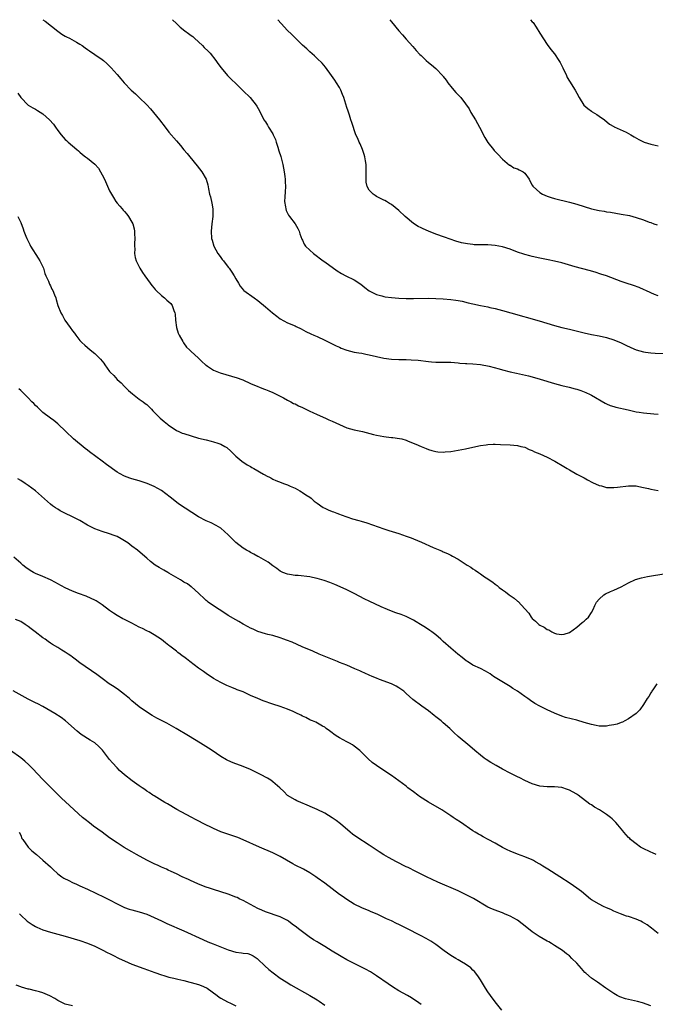
# Model space of a CAD drawing. Units: inches. Extents: x 2628000 to 2631000, y 1485000 to 1488000.
# Drawn here: x 2629891 to 2630062, y 1487735 to 1488000 of the extents above; entities that cross this region are included whole.
import ezdxf

# ---------------------------------------------------------------- set-up
doc = ezdxf.new("R2010")
doc.units = ezdxf.units.IN
doc.header["$MEASUREMENT"] = 0
doc.layers.add('LD26281485_10ft', color=2, linetype='Continuous')

msp = doc.modelspace()

# ---------------------------------------------------------------- linework, layer by layer
at = {"layer": 'LD26281485_10ft'}
for points, elevation in [([(2629896.99, 1488000), (2629897.58, 1487999.58), (2629901, 1487996.88), (2629902.12, 1487996.12), (2629903, 1487995.56), (2629903.36, 1487995.36), (2629904.13, 1487995), (2629906.07, 1487993.93), (2629907, 1487993.39), (2629907.6, 1487993), (2629908.39, 1487992.39), (2629909, 1487992.01), (2629909.57, 1487991.57), (2629911, 1487990.64), (2629913, 1487989.24), (2629913.31, 1487989), (2629914.23, 1487988.23), (2629915.44, 1487987), (2629917, 1487985.23), (2629918.06, 1487984.06), (2629918.89, 1487983), (2629920.76, 1487981), (2629921.98, 1487979.98), (2629922.97, 1487979), (2629925, 1487977.07), (2629925.99, 1487975.99), (2629928.47, 1487973), (2629929.99, 1487971), (2629931, 1487969.72), (2629933, 1487967.34), (2629934.09, 1487966.09), (2629935, 1487964.95), (2629935.9, 1487963.9), (2629936.63, 1487963), (2629938.61, 1487960.61), (2629939.84, 1487959), (2629941, 1487957), (2629941.45, 1487955.45), (2629941.63, 1487954.37), (2629941.97, 1487953), (2629942.22, 1487952.22), (2629942.58, 1487950.58), (2629942.83, 1487949), (2629942.79, 1487947), (2629942.55, 1487945), (2629942.38, 1487943), (2629942.51, 1487941), (2629942.61, 1487940.61), (2629943.09, 1487939), (2629944.18, 1487937), (2629944.5, 1487936.5), (2629945, 1487935.89), (2629945.38, 1487935.38), (2629945.69, 1487935), (2629947, 1487933.3), (2629947.25, 1487933), (2629947.99, 1487931.99), (2629948.6, 1487931), (2629949, 1487930.19), (2629949.72, 1487929), (2629950.19, 1487928.19), (2629951.07, 1487927.07), (2629951.15, 1487927), (2629953.94, 1487925), (2629955, 1487924.3), (2629957, 1487922.63), (2629958.95, 1487920.95), (2629960.06, 1487920.06), (2629961, 1487919.4), (2629963, 1487918.33), (2629965, 1487917.48), (2629965.32, 1487917.32), (2629966.67, 1487916.67), (2629967.95, 1487915.95), (2629969.3, 1487915.3), (2629970.06, 1487915), (2629971, 1487914.58), (2629973, 1487913.64), (2629976.09, 1487912.09), (2629977, 1487911.72), (2629977.49, 1487911.49), (2629979, 1487910.96), (2629981, 1487910.43), (2629982.18, 1487910.18), (2629983, 1487910.09), (2629984.12, 1487909.88), (2629985, 1487909.68), (2629987, 1487909.18), (2629989, 1487908.73), (2629991, 1487908.47), (2629993, 1487908.4), (2629995, 1487908.39), (2629996.35, 1487908.35), (2629998.19, 1487908.19), (2630001, 1487907.84), (2630001.78, 1487907.78), (2630003, 1487907.7), (2630005.68, 1487907.68), (2630007, 1487907.65), (2630009, 1487907.51), (2630009.46, 1487907.46), (2630011, 1487907.37), (2630011.34, 1487907.34), (2630013, 1487907.27), (2630015, 1487907.08), (2630017.41, 1487906.59), (2630020.1, 1487905.9), (2630021, 1487905.64), (2630023, 1487905.13), (2630024.73, 1487904.73), (2630028, 1487904), (2630029.6, 1487903.6), (2630031.15, 1487903.15), (2630035, 1487901.93), (2630037, 1487901.41), (2630038.98, 1487900.98), (2630040.55, 1487900.55), (2630041, 1487900.39), (2630042.06, 1487900.06), (2630043, 1487899.66), (2630043.49, 1487899.49), (2630044.65, 1487899), (2630045, 1487898.82), (2630048.63, 1487896.63), (2630049, 1487896.46), (2630050.02, 1487896.02), (2630051, 1487895.72), (2630051.57, 1487895.57), (2630054.83, 1487894.83), (2630057, 1487894.3), (2630057.8, 1487894.2), (2630059, 1487894), (2630061.81, 1487893.81), (2630063, 1487893.7)], 9020), ([(2629931.93, 1488000), (2629931.97, 1487999.97), (2629933, 1487998.93), (2629934.02, 1487998.02), (2629935.32, 1487997), (2629936.3, 1487996.3), (2629937, 1487995.77), (2629937.43, 1487995.43), (2629937.87, 1487995), (2629939, 1487993.99), (2629940.07, 1487993), (2629940.53, 1487992.53), (2629941.55, 1487991.55), (2629942.08, 1487991), (2629943.67, 1487989), (2629944.21, 1487988.21), (2629945.06, 1487987.06), (2629946.83, 1487985), (2629947.89, 1487983.89), (2629949, 1487982.81), (2629949.9, 1487981.9), (2629951, 1487980.85), (2629952.88, 1487979), (2629954.54, 1487977), (2629954.72, 1487976.72), (2629955.43, 1487975.43), (2629956.63, 1487973), (2629957, 1487972.44), (2629957.56, 1487971.56), (2629957.86, 1487971), (2629959, 1487969.22), (2629959.12, 1487969), (2629959.71, 1487967.71), (2629959.96, 1487967), (2629960.37, 1487965.63), (2629960.68, 1487964.68), (2629961.14, 1487963.14), (2629961.69, 1487961), (2629962.08, 1487959), (2629962.28, 1487957.72), (2629962.35, 1487957), (2629962.34, 1487956.34), (2629962.42, 1487955), (2629962.36, 1487953.64), (2629962.22, 1487952.22), (2629962.19, 1487951), (2629962.45, 1487949.55), (2629962.49, 1487949), (2629962.6, 1487948.6), (2629963, 1487947.86), (2629963.28, 1487947.28), (2629963.47, 1487947), (2629965.07, 1487945), (2629965.73, 1487943.73), (2629966.12, 1487943), (2629966.31, 1487942.31), (2629966.84, 1487940.84), (2629967, 1487940.54), (2629967.5, 1487939.5), (2629967.86, 1487939), (2629969, 1487937.92), (2629970.02, 1487937), (2629972.62, 1487935), (2629973, 1487934.72), (2629976.35, 1487932.35), (2629977.58, 1487931.58), (2629978.7, 1487931), (2629981, 1487929.85), (2629982.71, 1487928.71), (2629983.82, 1487927.82), (2629985, 1487926.92), (2629987, 1487925.94), (2629988.44, 1487925.56), (2629989, 1487925.37), (2629989.31, 1487925.31), (2629991, 1487925.08), (2629993, 1487924.93), (2629995, 1487924.85), (2629997, 1487924.84), (2630000.94, 1487924.94), (2630003, 1487924.89), (2630005, 1487924.74), (2630007, 1487924.57), (2630008.41, 1487924.41), (2630009, 1487924.32), (2630010.12, 1487924.12), (2630011.73, 1487923.73), (2630013, 1487923.38), (2630015, 1487922.95), (2630017, 1487922.59), (2630017.54, 1487922.46), (2630019, 1487922.17), (2630021, 1487921.65), (2630023.22, 1487921), (2630030.84, 1487918.84), (2630035, 1487917.6), (2630037, 1487917.08), (2630039, 1487916.62), (2630043, 1487915.59), (2630045, 1487915.15), (2630047, 1487914.8), (2630049, 1487914.38), (2630051, 1487913.74), (2630053, 1487912.87), (2630054.25, 1487912.25), (2630055.62, 1487911.62), (2630057, 1487911.06), (2630059, 1487910.49), (2630059.58, 1487910.42), (2630061, 1487910.2), (2630062.13, 1487910.13), (2630065, 1487910.05)], 9010), ([(2630063, 1487925.54), (2630061.95, 1487925.95), (2630061, 1487926.34), (2630059.62, 1487927), (2630059.21, 1487927.21), (2630057.82, 1487927.82), (2630056.34, 1487928.34), (2630054.34, 1487929), (2630053, 1487929.47), (2630049, 1487930.92), (2630047.45, 1487931.45), (2630045.93, 1487931.93), (2630044.38, 1487932.38), (2630040.58, 1487933.42), (2630037, 1487934.43), (2630035, 1487934.93), (2630033.28, 1487935.28), (2630031, 1487935.7), (2630029, 1487936.13), (2630028.31, 1487936.31), (2630027, 1487936.68), (2630026.76, 1487936.76), (2630025, 1487937.38), (2630023, 1487938.14), (2630021, 1487938.75), (2630019, 1487939.12), (2630017, 1487939.3), (2630015.32, 1487939.32), (2630015, 1487939.34), (2630013.36, 1487939.36), (2630013, 1487939.38), (2630011.55, 1487939.55), (2630011, 1487939.65), (2630009.9, 1487939.9), (2630008.34, 1487940.34), (2630005.36, 1487941.36), (2630003, 1487942.21), (2630001, 1487943), (2629999.59, 1487943.59), (2629999, 1487943.9), (2629998.25, 1487944.25), (2629997, 1487945.05), (2629994.68, 1487947), (2629993, 1487948.55), (2629991, 1487950.16), (2629990.47, 1487950.47), (2629989.66, 1487951), (2629989.24, 1487951.24), (2629989, 1487951.37), (2629987.88, 1487951.88), (2629987, 1487952.33), (2629986.59, 1487952.59), (2629986.04, 1487953), (2629985, 1487954.07), (2629984.47, 1487955), (2629984.2, 1487956.2), (2629984.15, 1487957), (2629984.22, 1487957.78), (2629984.18, 1487961), (2629984, 1487962), (2629983.84, 1487963), (2629983.64, 1487963.64), (2629983.16, 1487965), (2629982.54, 1487966.54), (2629982.29, 1487967), (2629981.95, 1487967.95), (2629981.44, 1487969), (2629980.3, 1487972.3), (2629980.1, 1487973), (2629979.69, 1487974.31), (2629979.31, 1487975.31), (2629979, 1487976.37), (2629978.16, 1487979), (2629977.85, 1487979.85), (2629977.39, 1487981), (2629977, 1487981.68), (2629976.22, 1487983), (2629975.7, 1487983.7), (2629974.82, 1487985), (2629973.24, 1487987.24), (2629972.32, 1487988.32), (2629971, 1487989.55), (2629970.27, 1487990.27), (2629969, 1487991.31), (2629968.15, 1487992.15), (2629967, 1487993.15), (2629965, 1487995.09), (2629964.06, 1487996.06), (2629963, 1487997.1), (2629961.22, 1487999), (2629960.38, 1488000)], 9000), ([(2629990.58, 1488000), (2629991, 1487999.43), (2629993, 1487997.01), (2629993.96, 1487995.96), (2629995, 1487994.76), (2629996.78, 1487992.78), (2629997.71, 1487991.71), (2629998.66, 1487990.66), (2629999, 1487990.32), (2630000.42, 1487989), (2630001, 1487988.49), (2630001.85, 1487987.85), (2630003, 1487986.83), (2630004.85, 1487984.85), (2630005, 1487984.65), (2630005.74, 1487983.74), (2630006.19, 1487983), (2630006.56, 1487982.56), (2630007, 1487981.99), (2630007.85, 1487981), (2630008.41, 1487980.41), (2630009, 1487979.74), (2630009.39, 1487979.39), (2630009.71, 1487979), (2630011, 1487977.33), (2630011.95, 1487975.95), (2630012.47, 1487975), (2630013.65, 1487973), (2630014.76, 1487971), (2630016.22, 1487968.22), (2630017, 1487966.94), (2630018.52, 1487965), (2630018.74, 1487964.74), (2630019.72, 1487963.72), (2630021, 1487962.44), (2630022.83, 1487960.83), (2630023, 1487960.75), (2630024.07, 1487960.07), (2630025, 1487959.77), (2630025.5, 1487959.5), (2630026.55, 1487959), (2630027, 1487958.67), (2630028.2, 1487957), (2630028.42, 1487956.42), (2630029, 1487955.42), (2630029.13, 1487955.13), (2630029.25, 1487955), (2630031, 1487953.38), (2630031.72, 1487953), (2630033, 1487952.46), (2630034.12, 1487952.12), (2630035, 1487951.84), (2630039, 1487950.86), (2630041, 1487950.28), (2630043, 1487949.64), (2630045, 1487949.04), (2630047, 1487948.58), (2630048.36, 1487948.36), (2630049, 1487948.23), (2630050.08, 1487948.08), (2630053, 1487947.62), (2630055.19, 1487947.19), (2630057, 1487946.7), (2630059, 1487946.06), (2630060.55, 1487945.45), (2630061, 1487945.3), (2630061.82, 1487945), (2630062.72, 1487944.72)], 8990), ([(2630028.56, 1488000), (2630029, 1487999.43), (2630029.2, 1487999.2), (2630030.02, 1487998.02), (2630031, 1487996.41), (2630033, 1487993.32), (2630034, 1487992), (2630035, 1487990.78), (2630036.2, 1487989), (2630036.49, 1487988.49), (2630037.25, 1487987), (2630038.21, 1487985), (2630038.45, 1487984.45), (2630039, 1487983.41), (2630040.58, 1487981), (2630041, 1487980.18), (2630041.68, 1487979), (2630042.9, 1487977), (2630042.95, 1487976.95), (2630044.02, 1487976.02), (2630045, 1487975.34), (2630045.19, 1487975.19), (2630046.43, 1487974.43), (2630047, 1487974.01), (2630048.48, 1487973), (2630049.85, 1487971.85), (2630051, 1487971.18), (2630051.11, 1487971.11), (2630054.33, 1487969.67), (2630055, 1487969.34), (2630055.59, 1487969), (2630056.46, 1487968.46), (2630057.73, 1487967.73), (2630059, 1487967.07), (2630059.2, 1487967), (2630061, 1487966.42), (2630062.16, 1487966.16), (2630063, 1487966.02)], 8980), ([(2629890.21, 1487980.21), (2629891, 1487979), (2629893.02, 1487977), (2629894.24, 1487976.24), (2629895, 1487975.9), (2629895.52, 1487975.52), (2629897, 1487974.59), (2629898.75, 1487973), (2629899.83, 1487971.83), (2629900.43, 1487971), (2629901, 1487970.15), (2629901.93, 1487969), (2629903, 1487967.75), (2629903.4, 1487967.4), (2629903.78, 1487967), (2629906.14, 1487965), (2629906.63, 1487964.63), (2629907, 1487964.26), (2629907.71, 1487963.71), (2629908.52, 1487963), (2629909, 1487962.65), (2629911, 1487961.04), (2629911.95, 1487959.95), (2629912.56, 1487959), (2629913, 1487958.18), (2629913.58, 1487957), (2629915, 1487953.9), (2629915.49, 1487953), (2629916.07, 1487952.07), (2629916.71, 1487951), (2629917, 1487950.58), (2629917.74, 1487949.74), (2629918.35, 1487949), (2629918.66, 1487948.66), (2629919, 1487948.26), (2629919.62, 1487947.62), (2629920.09, 1487947), (2629921, 1487945.45), (2629921.22, 1487945), (2629921.6, 1487943.6), (2629921.68, 1487943), (2629921.69, 1487942.31), (2629921.76, 1487941), (2629921.7, 1487939.7), (2629921.7, 1487939), (2629921.76, 1487938.24), (2629921.7, 1487937), (2629921.87, 1487935.87), (2629922.14, 1487935), (2629923.17, 1487933), (2629923.9, 1487931.9), (2629924.47, 1487931), (2629925.91, 1487929), (2629926.38, 1487928.38), (2629927, 1487927.66), (2629927.29, 1487927.29), (2629927.56, 1487927), (2629929, 1487925.66), (2629929.79, 1487925), (2629930.43, 1487924.43), (2629931, 1487923.97), (2629931.48, 1487923.48), (2629931.86, 1487923), (2629932.34, 1487921.66), (2629932.62, 1487921), (2629932.65, 1487920.65), (2629932.76, 1487919), (2629933.02, 1487917.02), (2629933.51, 1487915.51), (2629933.75, 1487915), (2629934.72, 1487913.28), (2629934.91, 1487912.91), (2629935.74, 1487911.74), (2629936.53, 1487911), (2629937, 1487910.53), (2629938.86, 1487908.86), (2629939.84, 1487907.84), (2629940.81, 1487907), (2629941, 1487906.85), (2629941.36, 1487906.64), (2629943, 1487905.57), (2629944.83, 1487904.83), (2629946.35, 1487904.35), (2629947.91, 1487903.91), (2629949.43, 1487903.43), (2629950.65, 1487903), (2629950.9, 1487902.9), (2629953, 1487901.98), (2629955, 1487901.14), (2629955.39, 1487901), (2629956.53, 1487900.53), (2629957, 1487900.36), (2629957.94, 1487899.94), (2629959, 1487899.56), (2629959.35, 1487899.35), (2629960.12, 1487899), (2629961.92, 1487898.08), (2629963, 1487897.46), (2629963.86, 1487897), (2629964.59, 1487896.59), (2629965, 1487896.42), (2629965.92, 1487895.92), (2629967, 1487895.46), (2629969, 1487894.52), (2629969.84, 1487894.16), (2629971, 1487893.62), (2629972.4, 1487893), (2629972.8, 1487892.8), (2629973, 1487892.73), (2629974.16, 1487892.16), (2629975, 1487891.81), (2629977, 1487890.86), (2629979, 1487890.01), (2629981, 1487889.46), (2629983.16, 1487889), (2629986.18, 1487888.18), (2629987, 1487888), (2629989, 1487887.64), (2629989.58, 1487887.58), (2629991, 1487887.39), (2629991.37, 1487887.37), (2629993.14, 1487887.14), (2629993.78, 1487887), (2629995, 1487886.69), (2629995.56, 1487886.44), (2629997.61, 1487885.61), (2629999, 1487884.97), (2630000.41, 1487884.42), (2630001, 1487884.16), (2630001.9, 1487883.9), (2630003, 1487883.63), (2630003.55, 1487883.55), (2630005, 1487883.48), (2630005.5, 1487883.5), (2630007, 1487883.63), (2630009, 1487883.95), (2630011, 1487884.36), (2630013, 1487884.81), (2630015, 1487885.21), (2630016.55, 1487885.45), (2630017, 1487885.5), (2630018.42, 1487885.58), (2630019, 1487885.59), (2630020.47, 1487885.53), (2630023, 1487885.37), (2630025, 1487885.19), (2630025.91, 1487885), (2630027, 1487884.74), (2630028.2, 1487884.2), (2630029, 1487883.89), (2630029.57, 1487883.57), (2630031.04, 1487882.96), (2630033, 1487882.08), (2630035.12, 1487881), (2630037.53, 1487879.53), (2630038.45, 1487879), (2630039, 1487878.66), (2630041, 1487877.54), (2630042.66, 1487876.66), (2630043, 1487876.49), (2630043.94, 1487875.94), (2630045.28, 1487875.28), (2630047, 1487874.49), (2630047.67, 1487874.33), (2630049, 1487873.95), (2630051, 1487873.87), (2630052.03, 1487873.97), (2630055, 1487874.4), (2630055.6, 1487874.4), (2630057, 1487874.36), (2630057.78, 1487874.22), (2630059, 1487873.95), (2630060.39, 1487873.61), (2630061, 1487873.44), (2630063, 1487873.12)], 9030), ([(2629890.21, 1487947), (2629891, 1487945.34), (2629891.65, 1487943.65), (2629891.85, 1487943), (2629892.37, 1487941.63), (2629892.63, 1487941), (2629893, 1487940.32), (2629893.44, 1487939.44), (2629893.63, 1487939), (2629895.7, 1487935.7), (2629896.17, 1487935), (2629897, 1487933.35), (2629897.15, 1487933), (2629897.55, 1487931.55), (2629897.79, 1487931), (2629898.46, 1487929.54), (2629898.73, 1487928.73), (2629899, 1487928.26), (2629899.36, 1487927.36), (2629899.63, 1487927), (2629900.14, 1487925.86), (2629900.47, 1487925), (2629900.61, 1487924.61), (2629901.04, 1487923), (2629901.79, 1487921), (2629902.28, 1487920.28), (2629902.95, 1487919), (2629904.33, 1487917), (2629905, 1487916.1), (2629905.5, 1487915.5), (2629905.85, 1487915), (2629907, 1487913.57), (2629907.52, 1487913), (2629908.26, 1487912.26), (2629909.71, 1487911), (2629911, 1487910.02), (2629912.53, 1487908.53), (2629913, 1487907.94), (2629913.44, 1487907.44), (2629913.68, 1487907), (2629915, 1487905.19), (2629915.16, 1487905), (2629916.1, 1487904.1), (2629917.07, 1487903), (2629918.09, 1487902.09), (2629919, 1487901.11), (2629920.08, 1487900.08), (2629921.13, 1487899.13), (2629923, 1487897.75), (2629924.05, 1487897), (2629924.57, 1487896.57), (2629925, 1487896.25), (2629926.28, 1487895), (2629926.61, 1487894.61), (2629927, 1487894.26), (2629928.24, 1487893), (2629928.59, 1487892.59), (2629929.68, 1487891.68), (2629930.56, 1487891), (2629930.79, 1487890.79), (2629933, 1487889.31), (2629933.66, 1487889), (2629934.59, 1487888.59), (2629935, 1487888.43), (2629937, 1487887.8), (2629939, 1487887.25), (2629941, 1487886.74), (2629942.42, 1487886.42), (2629943, 1487886.24), (2629944.18, 1487885.82), (2629945, 1487885.59), (2629946.09, 1487885), (2629946.65, 1487884.65), (2629947.68, 1487883.68), (2629949, 1487882.36), (2629950.68, 1487881), (2629952.06, 1487880.06), (2629953, 1487879.56), (2629953.34, 1487879.34), (2629953.89, 1487879), (2629956.47, 1487877.53), (2629957, 1487877.24), (2629957.17, 1487877.17), (2629958.48, 1487876.48), (2629959, 1487876.16), (2629959.83, 1487875.83), (2629961.23, 1487875.23), (2629961.89, 1487875), (2629963, 1487874.59), (2629963.7, 1487874.3), (2629965, 1487873.7), (2629966.31, 1487873), (2629966.73, 1487872.73), (2629967, 1487872.61), (2629967.94, 1487871.94), (2629969, 1487871.28), (2629969.36, 1487871), (2629970.21, 1487870.21), (2629971, 1487869.68), (2629972.56, 1487868.56), (2629973, 1487868.37), (2629973.92, 1487867.92), (2629975, 1487867.48), (2629975.37, 1487867.37), (2629976.24, 1487867), (2629977, 1487866.72), (2629977.48, 1487866.52), (2629980.53, 1487865.47), (2629982.18, 1487865), (2629982.83, 1487864.83), (2629984.38, 1487864.38), (2629985.89, 1487863.89), (2629989, 1487862.78), (2629990.33, 1487862.33), (2629993, 1487861.49), (2629995, 1487860.82), (2629996.31, 1487860.31), (2629997, 1487860.06), (2629999.14, 1487859.14), (2630002.3, 1487857.7), (2630004.04, 1487857), (2630004.71, 1487856.71), (2630005, 1487856.56), (2630006.11, 1487856.11), (2630007, 1487855.65), (2630007.45, 1487855.45), (2630009, 1487854.58), (2630011.41, 1487853), (2630012.41, 1487852.41), (2630013, 1487851.97), (2630013.64, 1487851.65), (2630014.51, 1487851), (2630015, 1487850.68), (2630016.13, 1487849.87), (2630017, 1487849.29), (2630017.39, 1487849), (2630018.37, 1487848.37), (2630019, 1487847.84), (2630019.51, 1487847.51), (2630020.08, 1487847), (2630021, 1487846.34), (2630021.81, 1487845.81), (2630022.75, 1487845), (2630024.09, 1487844.09), (2630025, 1487843.27), (2630025.16, 1487843.16), (2630027, 1487841.24), (2630028.05, 1487840.05), (2630028.69, 1487839), (2630029, 1487838.63), (2630029.88, 1487837.88), (2630030.76, 1487837), (2630031, 1487836.83), (2630032.23, 1487836.23), (2630033, 1487835.66), (2630033.51, 1487835.51), (2630034.3, 1487835), (2630035, 1487834.65), (2630035.5, 1487834.5), (2630037, 1487834.25), (2630037.64, 1487834.36), (2630039, 1487834.82), (2630041, 1487836.31), (2630042.46, 1487837.54), (2630043, 1487837.88), (2630043.54, 1487838.46), (2630044.13, 1487839), (2630045, 1487840.23), (2630045.47, 1487841), (2630045.89, 1487842.11), (2630046.36, 1487843), (2630047, 1487843.81), (2630048.27, 1487845), (2630048.73, 1487845.27), (2630050.09, 1487845.91), (2630051, 1487846.27), (2630053, 1487847.16), (2630055, 1487848.24), (2630056.88, 1487849.12), (2630058.44, 1487849.56), (2630060.11, 1487849.89), (2630065, 1487850.72)], 9040), ([(2630062.56, 1487821), (2630061.66, 1487819.66), (2630061.24, 1487819), (2630061.16, 1487818.84), (2630061, 1487818.6), (2630060.43, 1487817.57), (2630060, 1487817), (2630059, 1487815.42), (2630057.97, 1487814.03), (2630057.02, 1487813), (2630055, 1487811.56), (2630053.97, 1487811), (2630053.3, 1487810.7), (2630053, 1487810.61), (2630051.86, 1487810.14), (2630051, 1487809.95), (2630049.75, 1487809.75), (2630049, 1487809.58), (2630048.44, 1487809.56), (2630047, 1487809.6), (2630046.26, 1487809.74), (2630045, 1487810.01), (2630043, 1487810.6), (2630041, 1487811.17), (2630039.52, 1487811.52), (2630037.96, 1487811.96), (2630037, 1487812.25), (2630035, 1487813.09), (2630033, 1487814.02), (2630031.01, 1487815.01), (2630029.73, 1487815.73), (2630028.5, 1487816.5), (2630027.84, 1487817), (2630027, 1487817.54), (2630024.97, 1487819), (2630023.76, 1487819.76), (2630023, 1487820.3), (2630022.55, 1487820.55), (2630018.56, 1487823), (2630017.65, 1487823.65), (2630017, 1487824.07), (2630016.41, 1487824.41), (2630015, 1487825.11), (2630013, 1487826.07), (2630011.5, 1487827), (2630011.19, 1487827.19), (2630010.06, 1487828.06), (2630008.91, 1487829), (2630007, 1487830.59), (2630005, 1487832.38), (2630004.69, 1487832.69), (2630004.37, 1487833), (2630003, 1487834.19), (2630001.92, 1487835), (2630001.39, 1487835.39), (2630000.17, 1487836.17), (2629998.83, 1487837), (2629997.72, 1487837.72), (2629997, 1487838.16), (2629995, 1487839.18), (2629993.67, 1487839.67), (2629992.16, 1487840.16), (2629991, 1487840.56), (2629989.96, 1487841), (2629988.23, 1487841.77), (2629985, 1487843.26), (2629983.84, 1487843.84), (2629981, 1487845.32), (2629979, 1487846.3), (2629977.16, 1487847.16), (2629975.77, 1487847.77), (2629974.35, 1487848.35), (2629972.88, 1487848.88), (2629971, 1487849.43), (2629969.69, 1487849.69), (2629969, 1487849.81), (2629965.82, 1487850.18), (2629965, 1487850.22), (2629963.5, 1487850.5), (2629963, 1487850.54), (2629961.68, 1487851), (2629961, 1487851.36), (2629960.09, 1487852.09), (2629959, 1487852.83), (2629957.76, 1487853.76), (2629955.21, 1487855.21), (2629955, 1487855.32), (2629953.93, 1487855.93), (2629953, 1487856.4), (2629952.63, 1487856.63), (2629951.95, 1487857), (2629951, 1487857.56), (2629949, 1487859.08), (2629948.09, 1487860.09), (2629947, 1487861.19), (2629945, 1487862.94), (2629943.7, 1487863.7), (2629942.35, 1487864.35), (2629941, 1487864.91), (2629939, 1487866.04), (2629937.2, 1487867.2), (2629933.54, 1487869.54), (2629933, 1487869.94), (2629931.28, 1487871.28), (2629930.18, 1487872.18), (2629929, 1487873.07), (2629927, 1487874.19), (2629925.12, 1487875), (2629923.5, 1487875.5), (2629923, 1487875.69), (2629921.94, 1487875.94), (2629921, 1487876.28), (2629920.45, 1487876.45), (2629919, 1487877), (2629917.66, 1487877.66), (2629917, 1487878.04), (2629914.12, 1487880.12), (2629913, 1487881.03), (2629909.56, 1487883.56), (2629909, 1487884.02), (2629908.42, 1487884.42), (2629905.29, 1487887), (2629903.17, 1487889), (2629901.05, 1487891.05), (2629899.98, 1487891.98), (2629899, 1487892.62), (2629897, 1487894.17), (2629896.05, 1487895), (2629895.54, 1487895.54), (2629895, 1487896.03), (2629894.53, 1487896.53), (2629894.01, 1487897), (2629893, 1487898.04), (2629891, 1487900.06), (2629890.52, 1487900.52)], 9050), ([(2630062.45, 1487775), (2630061.46, 1487775.46), (2630061, 1487775.63), (2630058.71, 1487776.71), (2630058.19, 1487777), (2630057, 1487777.83), (2630055.54, 1487779), (2630055.28, 1487779.28), (2630055, 1487779.57), (2630054.33, 1487780.33), (2630053.68, 1487781), (2630053.4, 1487781.4), (2630052.05, 1487783), (2630051.58, 1487783.58), (2630051, 1487784.15), (2630050.59, 1487784.59), (2630050.07, 1487785), (2630049, 1487785.76), (2630047.15, 1487787), (2630045.79, 1487787.79), (2630045, 1487788.34), (2630044.57, 1487788.57), (2630041.38, 1487791), (2630041.15, 1487791.15), (2630041, 1487791.27), (2630039.85, 1487791.85), (2630039, 1487792.35), (2630038.53, 1487792.53), (2630037, 1487793.04), (2630035, 1487793.23), (2630033, 1487793.22), (2630031, 1487793.44), (2630029, 1487794.06), (2630027, 1487794.93), (2630025.62, 1487795.62), (2630025, 1487795.89), (2630023, 1487796.93), (2630021, 1487798.02), (2630019.3, 1487799), (2630017.83, 1487799.83), (2630016.6, 1487800.6), (2630016, 1487801), (2630015, 1487801.73), (2630013.49, 1487803), (2630012.17, 1487804.17), (2630009, 1487806.84), (2630007.88, 1487807.88), (2630006.72, 1487809), (2630005, 1487810.5), (2630004.41, 1487811), (2630003, 1487812.08), (2630002.5, 1487812.5), (2630001, 1487813.69), (2629999.18, 1487815), (2629996.81, 1487816.81), (2629995, 1487818.42), (2629994.32, 1487819), (2629993.58, 1487819.58), (2629993, 1487819.92), (2629992.33, 1487820.33), (2629991, 1487821), (2629987.81, 1487822.19), (2629987, 1487822.51), (2629985.81, 1487823), (2629985, 1487823.34), (2629983.86, 1487823.86), (2629983, 1487824.21), (2629982.46, 1487824.46), (2629981.18, 1487825), (2629979, 1487826), (2629977, 1487826.79), (2629976.42, 1487827), (2629971.52, 1487829), (2629969.79, 1487829.79), (2629966.91, 1487831), (2629965.6, 1487831.6), (2629964.19, 1487832.19), (2629962.74, 1487832.74), (2629961.96, 1487833), (2629961, 1487833.37), (2629959, 1487833.99), (2629957.7, 1487834.3), (2629957, 1487834.49), (2629955, 1487835.08), (2629953.69, 1487835.69), (2629953, 1487835.98), (2629952.36, 1487836.36), (2629951, 1487837.1), (2629949.83, 1487837.83), (2629949, 1487838.28), (2629947, 1487839.45), (2629946.06, 1487840.06), (2629944.52, 1487841), (2629943, 1487841.99), (2629941.59, 1487843), (2629941.26, 1487843.26), (2629941, 1487843.5), (2629940.25, 1487844.25), (2629939.42, 1487845), (2629939, 1487845.44), (2629937.1, 1487847.1), (2629937, 1487847.15), (2629935.97, 1487847.97), (2629935, 1487848.41), (2629934.66, 1487848.66), (2629934.07, 1487849), (2629931, 1487850.84), (2629930.69, 1487851), (2629929.6, 1487851.6), (2629929, 1487851.96), (2629928.32, 1487852.32), (2629927.28, 1487853), (2629925.98, 1487853.98), (2629925, 1487854.91), (2629923.84, 1487855.84), (2629922.52, 1487857), (2629921, 1487858.12), (2629919.86, 1487859), (2629919, 1487859.55), (2629918.08, 1487860.08), (2629917, 1487860.68), (2629916.78, 1487860.78), (2629916.24, 1487861), (2629915, 1487861.46), (2629913, 1487862.06), (2629911, 1487862.75), (2629910.83, 1487862.83), (2629909.53, 1487863.53), (2629909, 1487863.79), (2629906.99, 1487865), (2629905, 1487866), (2629902.91, 1487867), (2629901.65, 1487867.65), (2629901, 1487868.07), (2629900.41, 1487868.41), (2629899.54, 1487869), (2629899, 1487869.44), (2629894.98, 1487873), (2629893, 1487874.49), (2629892.25, 1487875), (2629891, 1487875.81), (2629890.22, 1487876.22)], 9060), ([(2630063, 1487753.72), (2630061.16, 1487755.16), (2630060.01, 1487756.01), (2630058.75, 1487756.75), (2630058.24, 1487757), (2630057, 1487757.55), (2630055, 1487758.25), (2630054.42, 1487758.42), (2630052.76, 1487759), (2630051, 1487759.74), (2630050.15, 1487760.15), (2630049, 1487760.65), (2630048.25, 1487761), (2630047, 1487761.62), (2630045, 1487762.82), (2630044.75, 1487763), (2630042.24, 1487765), (2630041, 1487765.96), (2630039.22, 1487767.22), (2630036.47, 1487769), (2630033.24, 1487771), (2630031.87, 1487771.87), (2630031, 1487772.39), (2630029.9, 1487773), (2630029.34, 1487773.34), (2630029, 1487773.52), (2630027, 1487774.38), (2630025, 1487775.06), (2630023, 1487775.87), (2630022.27, 1487776.27), (2630021, 1487776.91), (2630019, 1487778.02), (2630017.09, 1487779), (2630015.79, 1487779.79), (2630015, 1487780.19), (2630014.5, 1487780.5), (2630013.6, 1487781), (2630013, 1487781.38), (2630009.67, 1487783.67), (2630008.47, 1487784.47), (2630007.7, 1487785), (2630007, 1487785.44), (2630004.59, 1487787), (2630001, 1487789.12), (2629998.62, 1487790.62), (2629998.09, 1487791), (2629997, 1487791.85), (2629995.46, 1487793), (2629995, 1487793.38), (2629993, 1487794.85), (2629991, 1487796.27), (2629989, 1487797.65), (2629986.98, 1487799), (2629985.82, 1487799.82), (2629984.75, 1487800.75), (2629982.48, 1487803), (2629981, 1487804.2), (2629980.52, 1487804.52), (2629979.72, 1487805), (2629979, 1487805.39), (2629977, 1487806.43), (2629976.11, 1487807), (2629975.45, 1487807.45), (2629975, 1487807.79), (2629974.33, 1487808.33), (2629973.36, 1487809), (2629973, 1487809.28), (2629972.41, 1487809.59), (2629970.63, 1487810.63), (2629969.7, 1487811), (2629969.22, 1487811.22), (2629969, 1487811.3), (2629967.9, 1487811.9), (2629967, 1487812.28), (2629966.55, 1487812.55), (2629965.21, 1487813.21), (2629964.49, 1487813.51), (2629963, 1487814.18), (2629961, 1487814.86), (2629959, 1487815.51), (2629956.44, 1487816.44), (2629955, 1487817.02), (2629953, 1487817.89), (2629951, 1487818.8), (2629950.51, 1487819), (2629949.41, 1487819.41), (2629949, 1487819.6), (2629947.97, 1487819.97), (2629946.58, 1487820.58), (2629945, 1487821.34), (2629943, 1487822.47), (2629941, 1487823.79), (2629940.29, 1487824.29), (2629939, 1487825.24), (2629936.66, 1487827), (2629935.7, 1487827.7), (2629935, 1487828.27), (2629934.57, 1487828.57), (2629934.04, 1487829), (2629933.43, 1487829.43), (2629933, 1487829.8), (2629931.19, 1487831.19), (2629931, 1487831.35), (2629930.06, 1487832.06), (2629928.95, 1487832.95), (2629927, 1487834.24), (2629925.63, 1487835), (2629925.21, 1487835.21), (2629925, 1487835.3), (2629923.89, 1487835.89), (2629923, 1487836.3), (2629921, 1487837.35), (2629919, 1487838.35), (2629918.56, 1487838.56), (2629917, 1487839.41), (2629916.02, 1487840.02), (2629915, 1487840.77), (2629913, 1487842.32), (2629911.37, 1487843.37), (2629911, 1487843.57), (2629910.04, 1487844.04), (2629908.62, 1487844.62), (2629906.64, 1487845.36), (2629905, 1487846), (2629903, 1487846.9), (2629901, 1487847.96), (2629900.35, 1487848.35), (2629899, 1487849.04), (2629897, 1487849.92), (2629895, 1487850.74), (2629894.45, 1487851), (2629893.54, 1487851.54), (2629892.36, 1487852.36), (2629891.56, 1487853), (2629891, 1487853.48), (2629889.15, 1487855.15)], 9070), ([(2630061, 1487734.22), (2630058.69, 1487735), (2630057.39, 1487735.39), (2630055.76, 1487735.76), (2630055, 1487735.95), (2630054.13, 1487736.13), (2630052.64, 1487736.64), (2630051.91, 1487737), (2630051, 1487737.51), (2630048.85, 1487739), (2630046.63, 1487740.63), (2630045, 1487741.65), (2630043.48, 1487743), (2630043.21, 1487743.21), (2630042.25, 1487744.25), (2630041.65, 1487745), (2630041, 1487745.7), (2630039.69, 1487747), (2630039, 1487747.67), (2630038.26, 1487748.26), (2630037.12, 1487749.12), (2630035, 1487750.5), (2630034.2, 1487751), (2630033.43, 1487751.43), (2630033, 1487751.66), (2630030.89, 1487752.89), (2630029, 1487754.18), (2630028, 1487755), (2630026.31, 1487756.31), (2630025, 1487757.26), (2630023, 1487758.42), (2630022.6, 1487758.6), (2630021.55, 1487759), (2630021, 1487759.24), (2630019.73, 1487759.73), (2630019, 1487759.95), (2630018.29, 1487760.29), (2630017, 1487760.82), (2630013.12, 1487763.12), (2630011, 1487764.22), (2630009, 1487765.18), (2630003.56, 1487767.56), (2630000.46, 1487769), (2629997.61, 1487770.39), (2629995.48, 1487771.48), (2629995, 1487771.7), (2629992.39, 1487773), (2629990.18, 1487774.18), (2629989, 1487774.87), (2629987.7, 1487775.7), (2629985, 1487777.53), (2629981.69, 1487779.69), (2629980.52, 1487780.52), (2629979.92, 1487781), (2629977.26, 1487783.26), (2629976.12, 1487784.12), (2629975, 1487784.88), (2629973, 1487786.13), (2629971, 1487787.14), (2629969.69, 1487787.69), (2629968.31, 1487788.31), (2629966.57, 1487789), (2629965.49, 1487789.49), (2629965, 1487789.73), (2629963, 1487790.94), (2629961.94, 1487791.94), (2629960.9, 1487793), (2629959, 1487794.61), (2629958.45, 1487795), (2629957.55, 1487795.55), (2629957, 1487795.83), (2629956.25, 1487796.25), (2629953, 1487797.89), (2629951, 1487798.74), (2629949.31, 1487799.31), (2629949, 1487799.45), (2629947.85, 1487799.85), (2629946.5, 1487800.5), (2629945, 1487801.4), (2629942.64, 1487803), (2629941.63, 1487803.63), (2629939.55, 1487805), (2629936.3, 1487807), (2629932.91, 1487809), (2629930.39, 1487810.39), (2629927.77, 1487811.77), (2629926.48, 1487812.48), (2629925.23, 1487813.23), (2629923, 1487814.82), (2629921, 1487816.45), (2629920.36, 1487817), (2629919, 1487818.11), (2629917.36, 1487819.36), (2629916.18, 1487820.18), (2629914.91, 1487821), (2629913, 1487822.4), (2629911.51, 1487823.51), (2629907, 1487826.67), (2629905.66, 1487827.66), (2629905, 1487828.16), (2629904.5, 1487828.5), (2629903.79, 1487829), (2629903, 1487829.54), (2629902.07, 1487830.07), (2629901, 1487830.79), (2629899.59, 1487831.59), (2629899, 1487832), (2629898.39, 1487832.39), (2629897.59, 1487833), (2629897, 1487833.4), (2629894.94, 1487835), (2629893.82, 1487835.82), (2629893, 1487836.44), (2629892.21, 1487837), (2629891, 1487837.76), (2629889.63, 1487838.37)], 9080), ([(2630020.78, 1487733), (2630019, 1487735.25), (2630017.7, 1487737), (2630017, 1487738), (2630016.36, 1487739), (2630015.86, 1487739.86), (2630015, 1487741.2), (2630014.32, 1487742.32), (2630013.43, 1487743.43), (2630013, 1487743.81), (2630012.43, 1487744.43), (2630011, 1487745.47), (2630009.89, 1487746.11), (2630009, 1487746.65), (2630008.36, 1487747), (2630007.52, 1487747.52), (2630007, 1487747.81), (2630005.26, 1487749), (2630003, 1487750.7), (2630001.63, 1487751.63), (2630000.36, 1487752.36), (2629999, 1487753.09), (2629995, 1487755.13), (2629993.74, 1487755.74), (2629993, 1487756.13), (2629992.39, 1487756.39), (2629991, 1487757.11), (2629989.68, 1487757.68), (2629989, 1487758.03), (2629987.12, 1487758.88), (2629985.52, 1487759.52), (2629985, 1487759.78), (2629983, 1487760.65), (2629981, 1487761.65), (2629979, 1487762.83), (2629977.73, 1487763.73), (2629977, 1487764.21), (2629973, 1487767.26), (2629971, 1487768.71), (2629970.58, 1487769), (2629969, 1487770.02), (2629967.26, 1487771), (2629965, 1487772.13), (2629964.44, 1487772.44), (2629961, 1487774.44), (2629959, 1487775.44), (2629955.43, 1487777), (2629951, 1487778.97), (2629949.56, 1487779.56), (2629949, 1487779.8), (2629946.59, 1487780.59), (2629945, 1487781.08), (2629943, 1487781.97), (2629942.33, 1487782.33), (2629940.95, 1487783), (2629938.36, 1487784.36), (2629937, 1487785.08), (2629933.16, 1487787.16), (2629930.62, 1487788.62), (2629929.91, 1487789), (2629927, 1487790.77), (2629926.64, 1487791), (2629925.68, 1487791.68), (2629925, 1487792.11), (2629924.49, 1487792.49), (2629923.73, 1487793), (2629923, 1487793.52), (2629921.11, 1487794.89), (2629919, 1487796.51), (2629917.68, 1487797.68), (2629917, 1487798.32), (2629915.73, 1487799.73), (2629915, 1487800.6), (2629913.09, 1487803.09), (2629912.1, 1487804.1), (2629911, 1487805.05), (2629909.77, 1487805.77), (2629907.33, 1487807.33), (2629906.21, 1487808.21), (2629903.12, 1487811), (2629901.89, 1487811.89), (2629900.19, 1487813), (2629897, 1487814.86), (2629895.6, 1487815.6), (2629895, 1487815.9), (2629894.28, 1487816.28), (2629893, 1487816.9), (2629889, 1487819.12)], 9090), ([(2629999, 1487734.6), (2629998.38, 1487735), (2629996.39, 1487736.39), (2629995.34, 1487737), (2629993, 1487738.27), (2629991.31, 1487739.31), (2629990.12, 1487740.12), (2629987, 1487742.31), (2629985.92, 1487743), (2629985.34, 1487743.34), (2629984.05, 1487744.05), (2629982.73, 1487744.73), (2629981, 1487745.58), (2629979, 1487746.61), (2629977.47, 1487747.47), (2629977, 1487747.74), (2629975, 1487748.96), (2629973, 1487750.22), (2629971.27, 1487751.27), (2629971, 1487751.46), (2629970.03, 1487752.03), (2629968.84, 1487752.84), (2629967, 1487754.16), (2629965.98, 1487755), (2629965.42, 1487755.42), (2629964.26, 1487756.26), (2629963.27, 1487757), (2629963, 1487757.18), (2629961, 1487758.19), (2629957, 1487759.57), (2629956.02, 1487760.02), (2629955, 1487760.46), (2629951, 1487762.59), (2629950.12, 1487763), (2629949.37, 1487763.37), (2629949, 1487763.53), (2629947, 1487764.27), (2629943, 1487765.52), (2629941.91, 1487765.91), (2629941, 1487766.22), (2629938.95, 1487767), (2629937.63, 1487767.63), (2629937, 1487767.9), (2629936.27, 1487768.27), (2629934.58, 1487769), (2629933, 1487769.78), (2629931.55, 1487770.45), (2629930.81, 1487770.81), (2629930.34, 1487771), (2629929.42, 1487771.42), (2629929, 1487771.59), (2629928.05, 1487772.05), (2629927, 1487772.46), (2629926.65, 1487772.65), (2629925, 1487773.45), (2629922.25, 1487775), (2629921, 1487775.75), (2629918.92, 1487776.92), (2629917, 1487778.11), (2629915, 1487779.51), (2629913, 1487780.98), (2629910.66, 1487782.66), (2629909.52, 1487783.52), (2629908.41, 1487784.41), (2629907.7, 1487785), (2629905.41, 1487787), (2629903, 1487789.27), (2629902.13, 1487790.13), (2629901, 1487791.17), (2629899, 1487793.14), (2629897, 1487795.2), (2629894.18, 1487798.18), (2629893.18, 1487799.18), (2629892.15, 1487800.15), (2629891, 1487801.07), (2629888.23, 1487803)], 9100), ([(2629890.63, 1487781), (2629891, 1487780.2), (2629891.35, 1487779.35), (2629891.56, 1487779), (2629892.99, 1487777), (2629894.01, 1487776.01), (2629895.26, 1487775), (2629897, 1487773.51), (2629899, 1487771.64), (2629899.65, 1487771), (2629901, 1487769.82), (2629902.09, 1487769), (2629902.64, 1487768.64), (2629903.95, 1487767.95), (2629905, 1487767.48), (2629906.03, 1487767), (2629907, 1487766.59), (2629909, 1487765.68), (2629913.53, 1487763.53), (2629915, 1487762.77), (2629917, 1487761.7), (2629919, 1487760.73), (2629920.3, 1487760.3), (2629921, 1487760.05), (2629923, 1487759.53), (2629925, 1487758.9), (2629927, 1487758.03), (2629929, 1487757.08), (2629930.43, 1487756.43), (2629935, 1487754.44), (2629940.11, 1487752.11), (2629941.5, 1487751.5), (2629942.92, 1487750.92), (2629947, 1487749.31), (2629949, 1487748.71), (2629950.53, 1487748.53), (2629951, 1487748.44), (2629952.27, 1487748.27), (2629953, 1487748.06), (2629953.69, 1487747.69), (2629954.77, 1487747), (2629955, 1487746.83), (2629956.88, 1487745), (2629957.97, 1487743.97), (2629959.08, 1487743.08), (2629961, 1487741.71), (2629962.64, 1487740.64), (2629963.88, 1487739.88), (2629969, 1487737.01), (2629971, 1487735.8), (2629971.48, 1487735.48), (2629973, 1487734.39)], 9110), ([(2629890.69, 1487759), (2629891, 1487758.66), (2629892.77, 1487757), (2629893, 1487756.83), (2629894.12, 1487756.12), (2629895, 1487755.6), (2629895.4, 1487755.4), (2629897, 1487754.72), (2629899, 1487754.09), (2629903, 1487752.96), (2629907, 1487751.79), (2629909, 1487751.13), (2629911, 1487750.28), (2629913, 1487749.28), (2629914.5, 1487748.5), (2629915, 1487748.27), (2629915.83, 1487747.83), (2629917.57, 1487747), (2629919, 1487746.34), (2629921, 1487745.48), (2629922.22, 1487745), (2629923, 1487744.7), (2629924.26, 1487744.26), (2629927.15, 1487743.15), (2629929, 1487742.53), (2629929.63, 1487742.37), (2629931, 1487741.97), (2629932.32, 1487741.68), (2629933.38, 1487741.38), (2629935, 1487741.03), (2629936.6, 1487740.6), (2629937, 1487740.52), (2629939, 1487739.93), (2629939.7, 1487739.7), (2629941.1, 1487739.1), (2629941.27, 1487739), (2629944.03, 1487737), (2629944.56, 1487736.56), (2629945, 1487736.27), (2629945.8, 1487735.8), (2629947, 1487735.21), (2629947.45, 1487735), (2629949, 1487734.17)], 9120), ([(2629905, 1487734.17), (2629903, 1487734.7), (2629902.78, 1487734.78), (2629902.3, 1487735), (2629901, 1487735.65), (2629900.17, 1487736.17), (2629898.89, 1487736.89), (2629897, 1487737.71), (2629896.04, 1487737.96), (2629895, 1487738.28), (2629893.32, 1487738.68), (2629893, 1487738.74), (2629892.09, 1487739), (2629891.25, 1487739.25), (2629891, 1487739.35), (2629889.79, 1487739.79)], 9130)]:
    msp.add_lwpolyline(points, dxfattribs=dict(at, elevation=elevation))

doc.saveas('drawing.dxf')
